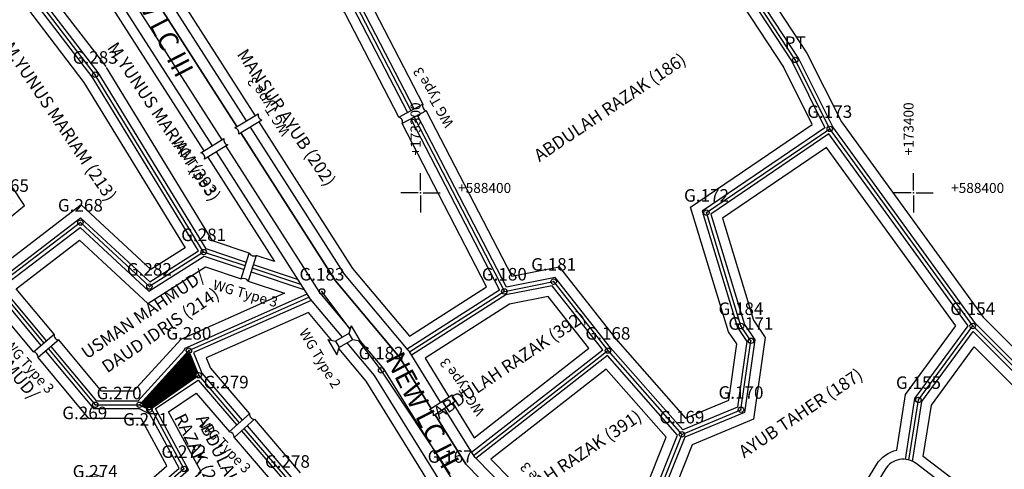
# Model space of a CAD drawing. Units: inches. Extents: x 29494 to 91561, y 11996 to 18220.
# Drawn here: x 45629 to 45677, y 16594 to 16616 of the extents above; entities that cross this region are included whole.
import ezdxf
from ezdxf.enums import TextEntityAlignment as Align

# ---------------------------------------------------------------- set-up
doc = ezdxf.new("R2010")
doc.units = ezdxf.units.IN
doc.header["$MEASUREMENT"] = 0
doc.linetypes.add('DASHDOT', pattern=[1, 0.5, -0.25, 0, -0.25])
for name, color, linetype in [('BATAS DESA', 6, 'Continuous'), ('BULAT1', 7, 'Continuous'), ('Double', 144, 'Continuous'), ('Grid', 7, 'Continuous'), ('Nama 1', 7, 'Continuous'), ('PATOK1', 7, 'Continuous'), ('tambak', 7, 'Continuous'), ('Tanggul', 7, 'Continuous')]:
    doc.layers.add(name, color=color, linetype=linetype)
doc.layers.add('Sal_existing', color=1, linetype='Continuous', lineweight=15)
doc.styles.add('L100', font='simplex.shx', dxfattribs={"height": 2.54})
doc.styles.add('L80', font='simplex.shx', dxfattribs={"height": 2.03})
doc.styles.get("Standard").update_dxf_attribs({"font": 'simplex.shx'})

msp = doc.modelspace()

# ---------------------------------------------------------------- linework, layer by layer
at = {"layer": 'BATAS DESA', "color": 6}
for p, q in [((45644.987, 16600.595), (45644.864, 16600.231)), ((45644.987, 16600.595), (45645.42, 16599.849)), ((45643.845, 16599.933), (45644.222, 16599.859)), ((45643.845, 16599.933), (45644.278, 16599.186)), ((45644.863, 16600.232), (45644.221, 16599.86)), ((45644.222, 16599.859), (45644.4, 16599.548)), ((45645.043, 16599.921), (45644.4, 16599.548)), ((45644.864, 16600.231), (45645.042, 16599.923)), ((45645.42, 16599.849), (45645.042, 16599.923)), ((45644.278, 16599.186), (45644.401, 16599.551))]:
    msp.add_line(p, q, dxfattribs=at)
at = {"layer": 'BULAT1', "color": 1, "ltscale": 10}
for centre in [(45666.601, 16613.555), (45632.521, 16612.835), (45668.281, 16610.195), (45662.281, 16606.115), (45631.801, 16605.635), (45637.801, 16604.195), (45654.841, 16602.755), (45635.161, 16602.515), (45643.561, 16602.275), (45652.441, 16602.275), (45663.961, 16600.595), (45675.241, 16600.595), (45664.441, 16599.875), (45637.081, 16599.395), (45657.481, 16599.395), (45646.441, 16598.435), (45637.561, 16598.195), (45672.601, 16596.995), (45632.521, 16596.755), (45634.681, 16596.755), (45635.161, 16596.515), (45663.961, 16596.515), (45661.081, 16595.315), (45636.841, 16593.635)]:
    msp.add_circle(centre, 0.132, dxfattribs=at)
for p in [(45666.601, 16613.555), (45632.521, 16612.835), (45668.281, 16610.195), (45662.281, 16606.115), (45631.801, 16605.635), (45637.801, 16604.195), (45654.841, 16602.755), (45635.161, 16602.515), (45643.561, 16602.275), (45652.441, 16602.275), (45663.961, 16600.595), (45675.241, 16600.595), (45664.441, 16599.875), (45637.081, 16599.395), (45657.481, 16599.395), (45646.441, 16598.435), (45637.561, 16598.195), (45672.601, 16596.995), (45632.521, 16596.755), (45634.681, 16596.755), (45635.161, 16596.515), (45663.961, 16596.515), (45661.081, 16595.315), (45636.841, 16593.635)]:
    msp.add_point(p, dxfattribs=at)
at = {"layer": 'Double', "color": 6}
for p, q in [((45647.304, 16610.77), (45648.464, 16611.4)), ((45639.326, 16610.248), (45640.456, 16610.931)), ((45648.631, 16611.081), (45647.471, 16610.451)), ((45640.637, 16610.619), (45639.507, 16609.937)), ((45637.666, 16609.034), (45638.79, 16609.726)), ((45638.974, 16609.416), (45637.85, 16608.724)), ((45639.633, 16602.887), (45640.024, 16604.148)), ((45640.366, 16604.036), (45639.975, 16602.775)), ((45629.516, 16599.333), (45630.52, 16600.189)), ((45630.75, 16599.912), (45629.745, 16599.055)), ((45648.793, 16596.52), (45649.894, 16597.248)), ((45650.088, 16596.945), (45648.987, 16596.217)), ((45639.051, 16595.438), (45640.032, 16596.321)), ((45640.269, 16596.05), (45639.288, 16595.167))]:
    msp.add_line(p, q, dxfattribs=at)
at = {"layer": 'Double', "color": 144}
for points in [[(45648.043, 16611.171), (45645.479, 16616.126), (45651.781, 16619.861), (45653.738, 16620.105), (45655.37, 16622.205), (45658.9, 16620.322), (45661.482, 16621.027), (45666.445, 16613.465), (45668.05, 16610.255), (45662.07, 16606.189), (45663.797, 16600.517), (45664.253, 16599.832), (45663.798, 16596.641), (45661.131, 16595.53), (45657.6, 16599.535)], [(45668.436, 16610.288), (45666.758, 16613.645), (45661.712, 16621.333)], [(45639.882, 16603.691), (45637.921, 16604.345), (45632.67, 16612.937), (45629.659, 16616.874), (45632.273, 16618.684)], [(45620.28, 16611.848), (45623.211, 16608.026), (45626.34, 16609.711), (45628.442, 16606.559), (45625.839, 16604.429), (45627.73, 16602.748), (45631.812, 16605.87), (45635.182, 16602.741), (45637.555, 16604.252), (45632.373, 16612.733), (45629.269, 16616.791), (45627.548, 16618.31)], [(45645.087, 16616.1), (45647.726, 16610.999)], [(45647.891, 16610.679), (45652.206, 16602.338), (45647.717, 16599.465)], [(45657.603, 16599.531), (45654.914, 16602.953), (45652.539, 16602.478), (45648.208, 16610.851)], [(45671.962, 16594.098), (45672.43, 16597.066), (45675.018, 16600.595), (45668.238, 16609.948), (45662.492, 16606.04), (45664.126, 16600.672), (45664.629, 16599.917), (45664.125, 16596.388), (45661.22, 16595.178), (45659.863, 16591.784)], [(45675.379, 16600.712), (45668.427, 16610.3)], [(45630.154, 16599.877), (45627.98, 16602.486), (45631.79, 16605.4), (45635.141, 16602.288), (45637.826, 16603.997), (45639.775, 16603.347)], [(45640.117, 16603.233), (45642.686, 16602.377)], [(45642.378, 16602.859), (45640.224, 16603.577)], [(45627.583, 16602.399), (45629.88, 16599.643)], [(45650.849, 16594.442), (45657.228, 16599.425), (45654.768, 16602.557), (45652.51, 16602.105), (45647.921, 16599.168)], [(45642.832, 16602.148), (45636.85, 16599.489), (45636.872, 16599.432), (45634.602, 16596.935), (45632.606, 16596.935), (45630.384, 16599.6)], [(45643.036, 16601.844), (45637.313, 16599.301), (45637.717, 16598.289), (45639.678, 16596.002)], [(45672.311, 16594.001), (45672.772, 16596.923), (45675.262, 16600.319), (45684.465, 16591.116), (45685.166, 16590.181), (45687.255, 16585.772), (45684.066, 16583.422)], [(45675.369, 16600.722), (45684.738, 16591.353), (45685.476, 16590.368), (45687.622, 16585.838), (45690.968, 16583.687), (45695.554, 16577.267)], [(45630.11, 16599.367), (45632.437, 16596.575), (45634.639, 16596.575)], [(45622.102, 16597.55), (45624.083, 16595.112), (45623.389, 16593.029), (45626.107, 16592.122), (45628.678, 16590.954), (45632.505, 16592.868), (45634.878, 16592.156), (45636.614, 16593.675), (45634.978, 16596.694), (45637.34, 16598.264), (45637.021, 16599.061), (45634.974, 16596.809), (45635.076, 16596.759), (45634.974, 16596.809)], [(45659.553, 16591.978), (45660.873, 16595.279), (45657.46, 16599.149), (45651.055, 16594.145)], [(45639.644, 16595.488), (45641.625, 16593.177), (45637.796, 16590.024), (45635.207, 16591.965), (45637.068, 16593.594), (45635.452, 16596.576), (45637.528, 16597.957), (45639.41, 16595.761)], [(45635.081, 16596.354), (45634.639, 16596.575), (45635.193, 16596.297)], [(45639.912, 16595.729), (45642.137, 16593.132), (45642.133, 16593.129), (45652.827, 16579.821), (45664.012, 16562.686), (45669.452, 16566.352), (45662.045, 16577.343)]]:
    msp.add_lwpolyline(points, dxfattribs=at)
at = {"layer": 'Double', "color": 6}
for points in [[(45647.304, 16610.77), (45644.677, 16615.848), (45640.386, 16621.809)], [(45666.044, 16613.201), (45661.272, 16620.472), (45658.842, 16619.809), (45655.501, 16621.591), (45653.994, 16619.654), (45651.939, 16619.397), (45646.114, 16615.945), (45648.464, 16611.4)], [(45634.324, 16620.198), (45640.302, 16610.838)], [(45627.228, 16617.952), (45628.916, 16616.463), (45631.976, 16612.461), (45636.9, 16604.404), (45635.237, 16603.345), (45631.842, 16606.497), (45627.753, 16603.37), (45626.578, 16604.414), (45629.082, 16606.463), (45626.497, 16610.341), (45623.343, 16608.642), (45620.655, 16612.148)], [(45633.051, 16613.228), (45630.346, 16616.766), (45632.136, 16618.005), (45637.809, 16609.122)], [(45640.024, 16604.149), (45638.239, 16604.745), (45633.079, 16613.187)], [(45657.96, 16599.852), (45661.264, 16596.106), (45663.361, 16596.98), (45663.752, 16599.718), (45663.358, 16600.31), (45661.508, 16606.387), (45667.433, 16610.416), (45666.016, 16613.25)], [(45648.63, 16611.08), (45652.799, 16603.019), (45655.11, 16603.481), (45657.98, 16599.828)], [(45640.495, 16610.534), (45645.05, 16603.402), (45647.817, 16600.099), (45651.578, 16602.506), (45647.47, 16610.45)], [(45638.003, 16608.819), (45641.244, 16603.743), (45640.366, 16604.036)], [(45630.519, 16600.188), (45628.669, 16602.409), (45631.76, 16604.772), (45635.086, 16601.684), (45637.891, 16603.469), (45639.633, 16602.888)], [(45629.514, 16599.332), (45627.246, 16602.054), (45625.233, 16603.843), (45621.421, 16600.985), (45621.421, 16599.149), (45622.241, 16598.14)], [(45639.975, 16602.774), (45641.738, 16602.187), (45636.686, 16599.941), (45634.389, 16597.415), (45632.83, 16597.415), (45630.75, 16599.912)], [(45649.928, 16596.839), (45650.975, 16595.15), (45656.553, 16599.507), (45654.573, 16602.028), (45652.692, 16601.652), (45648.578, 16599.019), (45649.739, 16597.145)], [(45644.044, 16599.894), (45642.9, 16601.259), (45637.93, 16599.05), (45638.133, 16598.541), (45640.035, 16596.323)], [(45622.468, 16597.861), (45624.622, 16595.21), (45623.996, 16593.332), (45626.283, 16592.57), (45628.668, 16591.486), (45632.46, 16593.382), (45634.761, 16592.692), (45636.01, 16593.784), (45634.757, 16596.095), (45632.212, 16596.095), (45629.745, 16599.055)], [(45639.287, 16595.167), (45640.942, 16593.236), (45637.782, 16590.634), (45635.969, 16591.994), (45637.673, 16593.485), (45636.083, 16596.419), (45637.44, 16597.322), (45639.053, 16595.44)], [(45640.269, 16596.05), (45642.502, 16593.445)]]:
    msp.add_lwpolyline(points, dxfattribs=at)
for points in [[(45664.284, 16588.058), (45667.954, 16584.403), (45668.47, 16585.185), (45667.837, 16588.658, -0.184631), (45668.035, 16589.719), (45670.574, 16593.861, -0.205401), (45671.547, 16594.549), (45671.974, 16597.256), (45674.424, 16600.597), (45668.123, 16609.289), (45663.054, 16605.842), (45664.564, 16600.88), (45665.13, 16600.031), (45664.562, 16596.05), (45661.591, 16594.812), (45660.427, 16591.901), (45664.029, 16588.312)], [(45661.74, 16576.937), (45654.482, 16587.34), (45654.208, 16588.207), (45653.033, 16588.65, -0.108234), (45652.688, 16588.873), (45648.985, 16592.62), (45645.714, 16597.9), (45644.381, 16599.491)], [(45677.894, 16590.354), (45672.833, 16594.232), (45673.228, 16596.734), (45675.319, 16599.584), (45684.101, 16590.801), (45684.753, 16589.932), (45686.652, 16585.924), (45684.244, 16584.149), (45683.296, 16586.088, 0.116009), (45683.017, 16586.428), (45678.18, 16590.135)], [(45654.019, 16591.829), (45654.521, 16591.32), (45654.784, 16591.221), (45658.713, 16592.462, -0.091328), (45659.256, 16592.53), (45660.318, 16595.183), (45657.399, 16598.493), (45651.775, 16594.099), (45653.764, 16592.087)]]:
    msp.add_lwpolyline(points, format="xyb", dxfattribs=at)
for centre, radius, start, end in [((45648.716, 16611.328), 0.262, 164.1422, 251.0736), ((45640.71, 16610.871), 0.262, 166.7732, 253.7046), ((45647.236, 16610.531), 0.248, 341.0394, 74.1258), ((45639.26, 16609.995), 0.262, 348.5513, 75.4827), ((45639.029, 16609.658), 0.248, 164.1504, 257.2368), ((45637.594, 16608.782), 0.262, 347.2532, 74.1846), ((45640.248, 16604.254), 0.248, 205.3258, 298.4122), ((45639.745, 16602.65), 0.262, 28.4286, 115.36), ((45630.767, 16600.159), 0.248, 172.9831, 266.0695), ((45629.484, 16599.073), 0.262, 356.0859, 83.0173), ((45650.151, 16597.199), 0.262, 169.1137, 256.0451), ((45648.746, 16596.277), 0.248, 346.0109, 79.0973), ((45640.279, 16596.298), 0.248, 174.5247, 267.6112), ((45639.026, 16595.178), 0.262, 357.6275, 84.5589)]:
    msp.add_arc(centre, radius, start, end, dxfattribs=at)
at = {"layer": 'Grid', "color": 3, "linetype": 'DASHDOT', "lineweight": 30, "ltscale": 10}
for points in [[(45648.361, 16607.195), (45648.361, 16608.035)], [(45672.361, 16607.195), (45672.361, 16608.035)], [(45648.241, 16607.075), (45647.401, 16607.075)], [(45648.481, 16607.075), (45649.321, 16607.075)], [(45672.241, 16607.075), (45671.401, 16607.075)], [(45672.481, 16607.075), (45673.321, 16607.075)], [(45648.361, 16606.955), (45648.361, 16606.115)], [(45672.361, 16606.955), (45672.361, 16606.115)]]:
    msp.add_lwpolyline(points, dxfattribs=at)
for p in [(45648.361, 16607.075), (45672.361, 16607.075)]:
    msp.add_point(p, dxfattribs=at)
at = {"layer": 'Sal_existing', "color": 2, "lineweight": 35, "ltscale": 10}
for p, q in [((45639.418, 16610.304), (45633.454, 16619.643)), ((45644.216, 16602.79), (45639.612, 16610)), ((45647.332, 16599.07), (45644.216, 16602.79)), ((45648.878, 16596.576), (45647.332, 16599.07)), ((45650.56, 16593.86), (45649.067, 16596.27)), ((45652.938, 16591.454), (45650.56, 16593.86))]:
    msp.add_line(p, q, dxfattribs=at)
at = {"layer": 'tambak', "lineweight": -3, "ltscale": 10}
for p, q in [((45644.935, 16600.443), (45643.561, 16602.275)), ((45646.441, 16598.435), (45645.374, 16599.858)), ((45649.801, 16593.395), (45646.441, 16598.435))]:
    msp.add_line(p, q, dxfattribs=at)
at = {"layer": 'tambak', "color": 2, "lineweight": 30, "ltscale": 10}
for points in [[(45627.563, 16624.776), (45628.05, 16623.546, 0.276284), (45628.441, 16623.246), (45630.123, 16623.05, -0.235525), (45630.482, 16622.816), (45632.635, 16619.141), (45638.688, 16609.663)], [(45645.429, 16599.847), (45646.552, 16598.506), (45649.801, 16593.263), (45653.337, 16589.685, 0.108234), (45653.509, 16589.573), (45654.572, 16589.173, 0.16804), (45654.885, 16589.164), (45658.758, 16590.387, -0.279263), (45659.241, 16590.27), (45660.618, 16588.899)]]:
    msp.add_lwpolyline(points, format="xyb", dxfattribs=at)
at = {"layer": 'tambak', "lineweight": -3, "ltscale": 10}
for points in [[(45640.921, 16622.195), (45645.241, 16616.195), (45647.884, 16611.085)], [(45672.139, 16594.065), (45672.601, 16596.995), (45675.241, 16600.595), (45668.281, 16610.195), (45666.601, 16613.555), (45661.561, 16621.235)], [(45637.801, 16604.195), (45632.521, 16612.835), (45629.401, 16616.915)], [(45648.05, 16610.765), (45652.441, 16602.275), (45647.824, 16599.32)], [(45652.441, 16602.275), (45654.841, 16602.755), (45657.481, 16599.395), (45661.081, 16595.315), (45663.961, 16596.515), (45664.441, 16599.875), (45663.961, 16600.595), (45662.281, 16606.115), (45668.281, 16610.195)], [(45639.829, 16603.519), (45637.801, 16604.195), (45635.161, 16602.515), (45631.801, 16605.635), (45627.721, 16602.515), (45630.017, 16599.76)], [(45642.532, 16602.618), (45640.17, 16603.405)], [(45639.544, 16595.882), (45637.561, 16598.195), (45637.081, 16599.395), (45642.93, 16601.994)], [(45684.146, 16583.257), (45687.481, 16585.715), (45685.321, 16590.275), (45684.601, 16591.235), (45675.241, 16600.595)], [(45630.247, 16599.483), (45632.521, 16596.755), (45634.681, 16596.755), (45635.161, 16596.515), (45637.561, 16598.195)], [(45637.081, 16599.395), (45634.681, 16596.755)], [(45650.945, 16594.288), (45657.481, 16599.395)], [(45634.783, 16596.839), (45637.155, 16599.211)], [(45634.799, 16596.814), (45637.167, 16599.181)], [(45634.806, 16596.693), (45637.203, 16599.09)], [(45634.81, 16596.782), (45637.179, 16599.151)], [(45634.813, 16596.742), (45637.191, 16599.12)], [(45634.834, 16596.678), (45637.215, 16599.06)], [(45634.862, 16596.664), (45637.227, 16599.029)], [(45634.89, 16596.65), (45637.239, 16598.999)], [(45634.919, 16596.636), (45637.252, 16598.969)], [(45634.938, 16597.037), (45637.142, 16599.242)], [(45634.947, 16596.622), (45637.264, 16598.939)], [(45634.975, 16596.608), (45637.276, 16598.908)], [(45635.004, 16596.594), (45637.288, 16598.878)], [(45635.362, 16597.504), (45637.13, 16599.272)], [(45635.786, 16597.97), (45637.079, 16599.263)], [(45636.211, 16598.437), (45637.042, 16599.269)], [(45636.635, 16598.904), (45637.013, 16599.282)], [(45635.032, 16596.579), (45637.3, 16598.848)], [(45635.14, 16596.645), (45637.312, 16598.817)], [(45635.182, 16596.645), (45637.324, 16598.787)], [(45635.215, 16596.635), (45637.336, 16598.757)], [(45635.242, 16596.619), (45637.349, 16598.726)], [(45635.263, 16596.599), (45637.361, 16598.696)], [(45635.363, 16596.656), (45637.373, 16598.666)], [(45635.504, 16596.755), (45637.385, 16598.636)], [(45635.646, 16596.854), (45637.397, 16598.605)], [(45635.787, 16596.953), (45637.409, 16598.575)], [(45635.928, 16597.052), (45637.421, 16598.545)], [(45636.07, 16597.151), (45637.433, 16598.514)], [(45636.211, 16597.25), (45637.446, 16598.484)], [(45636.353, 16597.349), (45637.458, 16598.454)], [(45636.494, 16597.448), (45637.47, 16598.423)], [(45636.635, 16597.547), (45637.482, 16598.393)], [(45636.777, 16597.646), (45637.494, 16598.363)], [(45636.918, 16597.745), (45637.506, 16598.332)], [(45637.06, 16597.844), (45637.431, 16598.215)], [(45637.201, 16597.943), (45637.431, 16598.173)], [(45637.343, 16598.042), (45637.441, 16598.14)], [(45635.215, 16596.635), (45636.841, 16593.635), (45634.921, 16591.955)], [(45641.881, 16593.155), (45639.778, 16595.608)], [(45661.081, 16595.315), (45659.714, 16591.896)]]:
    msp.add_lwpolyline(points, dxfattribs=at)
at = {"layer": 'tambak', "color": 2, "lineweight": 30, "ltscale": 10}
msp.add_lwpolyline([(45638.882, 16609.36), (45643.441, 16602.221), (45644.934, 16600.438)], dxfattribs=at)
at = {"layer": 'Tanggul', "color": 6}
msp.add_lwpolyline([(45659.003, 16627.433), (45662.129, 16621.572), (45667.174, 16613.884), (45668.847, 16610.538), (45675.745, 16601.024), (45685.101, 16591.668), (45685.889, 16590.617), (45687.997, 16586.168), (45691.305, 16584.041), (45695.804, 16577.743, -0.131065), (45696.532, 16577.464), (45699.554, 16575.282), (45700.711, 16577.763, -0.087414), (45700.903, 16578.035), (45702.127, 16579.26), (45701.369, 16581.342, -0.199157), (45701.402, 16582.077), (45699.659, 16585.564), (45696.421, 16588.801), (45696.421, 16591.238), (45693.094, 16595.278), (45692.853, 16596.968), (45685.52, 16606.429)], format="xyb", dxfattribs=at)
at = {"layer": 'Tanggul', "color": 4}
for points in [[(45639.891, 16610.589), (45633.919, 16619.94)], [(45632.17, 16618.844), (45638.218, 16609.374)], [(45638.412, 16609.07), (45642.995, 16601.894), (45644.542, 16600.046)]]:
    msp.add_lwpolyline(points, dxfattribs=at)
for points in [[(45649.338, 16596.881), (45647.799, 16599.365, 0.035643), (45647.759, 16599.42), (45644.662, 16603.117), (45640.084, 16610.286)], [(45644.777, 16599.766), (45646.104, 16598.182), (45649.365, 16592.919), (45653.03, 16589.211, 0.108234), (45653.202, 16589.099), (45654.377, 16588.656, 0.16804), (45655.052, 16588.638), (45658.605, 16589.76, -0.279263), (45659.089, 16589.643), (45660.135, 16588.601)], [(45653.38, 16591.793), (45651.035, 16594.166, -0.056247), (45650.968, 16594.25), (45649.528, 16596.574)], [(45677.608, 16589.969), (45672.491, 16593.89, 0.444982), (45670.983, 16593.61), (45668.444, 16589.468, 0.184631), (45668.309, 16588.744), (45668.942, 16585.271, -0.19334), (45668.871, 16584.92), (45668.355, 16584.139, -0.474038), (45667.615, 16584.063), (45663.962, 16587.702)]]:
    msp.add_lwpolyline(points, format="xyb", dxfattribs=at)

# ---------------------------------------------------------------- texts
at = {"layer": 'Grid', "color": 3, "linetype": 'DASHDOT', "lineweight": 30, "ltscale": 10, "style": 'L80'}
for s, p in [('+173300', (45648.361, 16610.195)), ('+173400', (45672.361, 16610.195))]:
    msp.add_text(s, height=0.4872, rotation=90, dxfattribs=at).set_placement(p, align=Align.CENTER)
for p in [(45651.481, 16607.075), (45675.481, 16607.075)]:
    msp.add_text('+588400', height=0.4872, dxfattribs=at).set_placement(p, align=Align.CENTER)
at = {"layer": 'Nama 1', "ltscale": 10, "style": 'L100'}
for s, rotation, p in [('M.YUNUS MARIAM (213)', 303.9635, (45630.816, 16610.553)), ('M.YUNUS MARIAM (393)', 303.9635, (45635.879, 16610.553)), ('MANSUR AYUB (202)', 303.9635, (45641.835, 16610.756)), ('ABDULAH RAZAK (186)', 33.9635, (45657.578, 16611.246)), ('USMAN MAHMUD/', 33.9635, (45634.855, 16601.174)), ('USMAN MAHMUD/', 309.7601, (45627.38, 16599.828)), ('DAUD IDRIS (214)', 33.9635, (45635.695, 16600.394)), ('ABDULAH RAZAK (392)', 33.9635, (45652.694, 16598.713)), ('AYUB TAHER (187)', 33.9635, (45666.864, 16596.357)), ('ABDULAH RAZAK (391)', 33.9635, (45655.416, 16593.867)), ('RAZAK (215)', 296.3066, (45637.667, 16594.162)), ('ABDULAH', 296.3066, (45638.518, 16594.526))]:
    msp.add_text(s, height=0.6096, rotation=rotation, dxfattribs=at).set_placement(p, align=Align.MIDDLE_CENTER)
at = {"layer": 'PATOK1', "color": 3, "ltscale": 10, "style": 'L100'}
for s, p in [('PT', (45666.601, 16614.395)), ('G.283', (45632.521, 16613.675)), ('G.173', (45668.281, 16611.035)), ('G.265', (45628.201, 16607.435)), ('G.172', (45662.281, 16606.955)), ('G.268', (45631.801, 16606.475)), ('G.281', (45637.801, 16605.035)), ('G.282', (45635.161, 16603.355)), ('G.181', (45654.841, 16603.595)), ('G.183', (45643.561, 16603.115)), ('G.180', (45652.441, 16603.115)), ('G.184', (45663.961, 16601.435)), ('G.154', (45675.241, 16601.435)), ('G.171', (45664.441, 16600.715)), ('G.280', (45637.081, 16600.235)), ('G.168', (45657.481, 16600.235)), ('G.182', (45646.441, 16599.275)), ('G.279', (45638.898, 16597.862)), ('G.155', (45672.601, 16597.835)), ('G.270', (45633.686, 16597.327)), ('G.170', (45663.961, 16597.355)), ('G.269', (45632.014, 16596.36)), ('G.271', (45634.976, 16596.046)), ('G.169', (45661.081, 16596.155)), ('G.272', (45636.841, 16594.475)), ('G.278', (45641.881, 16593.995)), ('G.167', (45649.801, 16594.235)), ('G.274', (45632.521, 16593.515))]:
    msp.add_text(s, height=0.6096, dxfattribs=at).set_placement(p, align=Align.MIDDLE_CENTER)
at = {"layer": 'tambak', "color": 3, "ltscale": 10, "style": 'L100'}
for s, rotation, p in [('WG Type 3', 119.8317, (45648.98, 16611.728)), ('WG Type 3', 122.4627, (45640.956, 16611.282)), ('WG Type 3', 302.9426, (45637.352, 16608.368)), ('WG Type 3', 344.118, (45639.835, 16602.179)), ('WG Type 2', 300.8385, (45643.472, 16599.022)), ('WG Type 3', 311.7753, (45629.308, 16598.627)), ('WG Type 3', 124.8032, (45650.38, 16597.62)), ('WG Type 3', 313.317, (45638.863, 16594.727)), ('WG Type 3', 128.8127, (45654.362, 16592.599))]:
    msp.add_text(s, height=0.4877, rotation=rotation, dxfattribs=at).set_placement(p, align=Align.MIDDLE_CENTER)
at = {"layer": 'tambak', "color": 151, "char_height": 0.96, "width": 9.01332, "attachment_point": 1, "rotation": 297.2164}
for insert in [(45634.535, 16618.521), (45647.482, 16599.449)]:
    msp.add_mtext('{\\fBook Antiqua|b1|i0|c0|p18;NEW LC III}', dxfattribs=dict(at, insert=insert))

doc.saveas('drawing.dxf')
